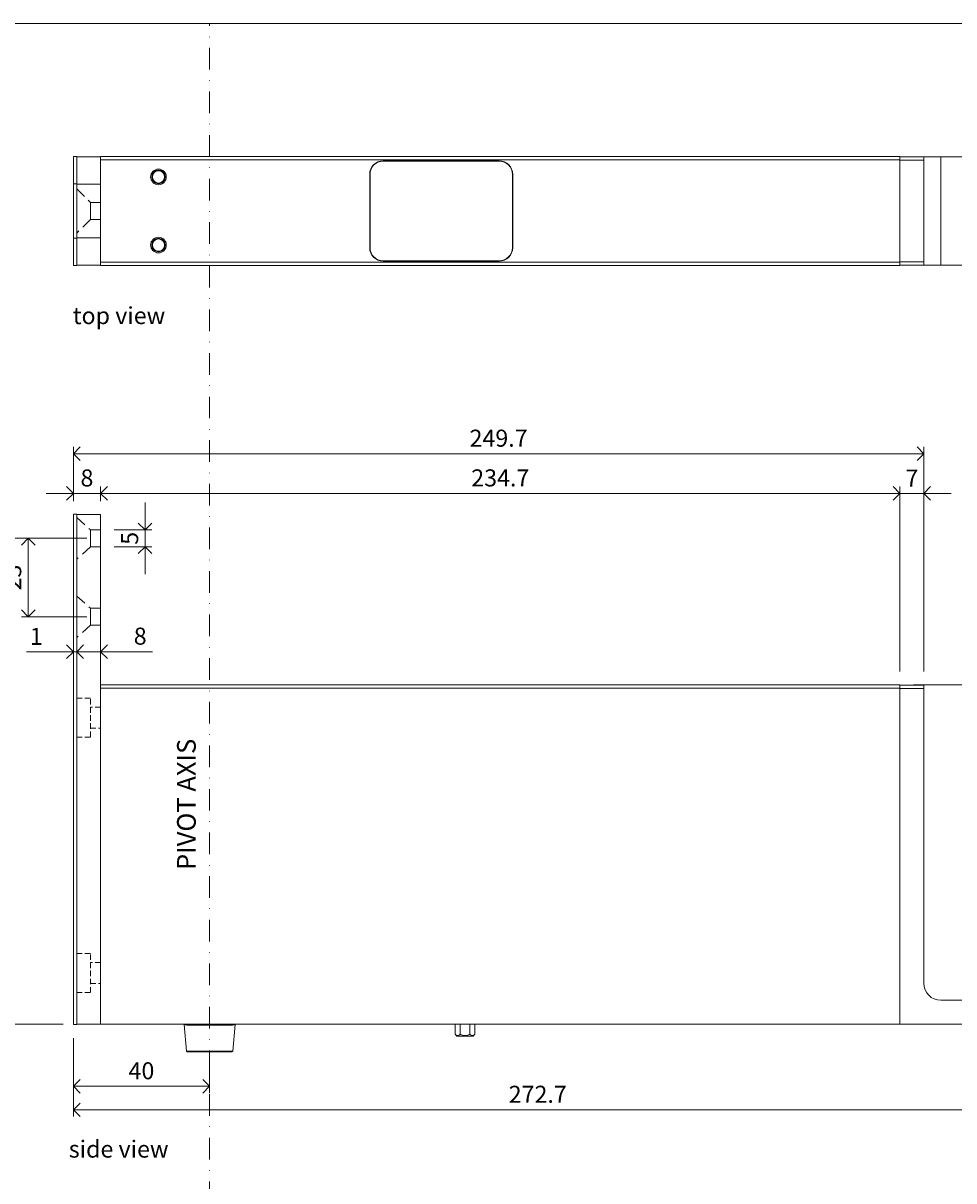
# Model space of a CAD drawing. Units: millimetres. Extents: x -32 to 5075, y -174 to 1645.
# Drawn here: x 3588 to 3862, y 160 to 500 of the extents above; entities that cross this region are included whole.
import ezdxf

# ---------------------------------------------------------------- set-up
doc = ezdxf.new("R2010")
doc.units = ezdxf.units.MM
doc.header["$LTSCALE"] = 0.25
doc.header["$PDMODE"] = 35
doc.header["$PDSIZE"] = -10
doc.linetypes.add('DASHDOTX2', pattern=[50.8, 25.4, -12.7, 0, -12.7])
doc.linetypes.add('DASHED', pattern=[19.05, 12.7, -6.35])
doc.layers.get('0').update_dxf_attribs({"lineweight": 20})
doc.layers.get('Defpoints').update_dxf_attribs({"color": 3})
for name, color, linetype, lineweight in [('FJ hulplijnen', 252, 'Continuous', 20), ('FJ maatvoering', 250, 'Continuous', 18), ('FJ onderdelen', 7, 'Continuous', 18)]:
    doc.layers.add(name, color=color, linetype=linetype, lineweight=lineweight)
doc.layers.add('FJ text', color=179, linetype='Continuous')
doc.styles.add('BTS--_HC04_Algemeen$0$BTS--_isocp', font='isocp.shx')
doc.styles.get("Standard").update_dxf_attribs({"font": 'OpenSans_Regular.ttf', "height": 2.5})
doc.dimstyles.new('Copy of FritsJurgens', dxfattribs={"dimscale": 15, "dimtxt": 2.5, "dimasz": 2, "dimexe": 1, "dimexo": 2, "dimgap": 1, "dimtad": 1, "dimdec": 1, "dimzin": 12, "dimdsep": 46, "dimtxsty": 'Standard', "dimblk": 'OPEN90', "dimcen": -1, "dimclrd": 256, "dimclre": 8, "dimclrt": 7, "dimadec": 1, "dimazin": 3, "dimtfac": 0.5, "dimtdec": 1, "dimtix": 1, "dimtmove": 0, "dimatfit": 3, "dimldrblk": 'OPEN30', "dimfxl": 3, "dimtvp": 78.125, "dimtolj": 1, "dimtzin": 13, "dimlwd": -1, "dimlwe": -1, "dimarcsym": 0})

# ---------------------------------------------------------------- blocks, each defined once
blk = doc.blocks.new('_Open90')
at = {"color": 0, "linetype": 'ByBlock', "lineweight": -2}
for p, q in [((0, 0), (-1, 0)), ((-0.5, 0.5), (0, 0)), ((0, 0), (-0.5, -0.5))]:
    blk.add_line(p, q, dxfattribs=at)
blk = doc.blocks.new('*D468')
at = {"layer": 'Defpoints', "color": 0, "transparency": 16777216}
for p in [(3603.18, 315.47), (3604.18, 315.47), (3603.18, 312.08)]:
    blk.add_point(p, dxfattribs=at)
at = {"layer": 'FJ maatvoering', "color": 8, "transparency": 16777216}
for p, q in [((3603.18, 316.08), (3603.18, 317.47)), ((3604.18, 319.47), (3604.18, 317.47))]:
    blk.add_line(p, q, dxfattribs=at)
at = {"layer": 'FJ maatvoering', "transparency": 16777216}
for p, q in [((3599.18, 315.47), (3589.39, 315.47)), ((3604.18, 315.47), (3603.18, 315.47)), ((3608.18, 315.47), (3612.18, 315.47))]:
    blk.add_line(p, q, dxfattribs=at)
at = {"layer": 'FJ maatvoering', "transparency": 16777216, "xscale": 4, "yscale": 4, "zscale": 4}
blk.add_blockref('_Open90', (3603.18, 315.47), dxfattribs=at)
at = {"layer": 'FJ maatvoering', "transparency": 16777216, "xscale": 4, "yscale": 4, "zscale": 4, "rotation": 180}
blk.add_blockref('_Open90', (3604.18, 315.47), dxfattribs=at)
at = {"layer": 'FJ maatvoering', "color": 7, "transparency": 16777216, "insert": (3592.29, 319.97), "char_height": 5, "attachment_point": 5}
blk.add_mtext('\\A1;1', dxfattribs=at)
blk = doc.blocks.new('_Open30')
at = {"color": 0, "linetype": 'ByBlock', "lineweight": -2}
for p, q in [((-1, 0.27), (0, 0)), ((0, 0), (-1, -0.27)), ((0, 0), (-1, 0))]:
    blk.add_line(p, q, dxfattribs=at)
blk = doc.blocks.new('*D453')
at = {"layer": 'Defpoints', "color": 0, "transparency": 16777216}
for p in [(3603.18, 361.93), (3603.18, 355.82), (3611.18, 355.72)]:
    blk.add_point(p, dxfattribs=at)
at = {"layer": 'FJ maatvoering', "color": 8, "transparency": 16777216}
for p, q in [((3603.18, 359.82), (3603.18, 363.93)), ((3611.18, 359.72), (3611.18, 363.93))]:
    blk.add_line(p, q, dxfattribs=at)
at = {"layer": 'FJ maatvoering', "transparency": 16777216}
for p, q in [((3599.18, 361.93), (3595.18, 361.93)), ((3611.18, 361.93), (3603.18, 361.93)), ((3615.18, 361.93), (3619.18, 361.93))]:
    blk.add_line(p, q, dxfattribs=at)
at = {"layer": 'FJ maatvoering', "transparency": 16777216, "xscale": 4, "yscale": 4, "zscale": 4}
blk.add_blockref('_Open90', (3603.18, 361.93), dxfattribs=at)
at = {"layer": 'FJ maatvoering', "transparency": 16777216, "xscale": 4, "yscale": 4, "zscale": 4, "rotation": 180}
blk.add_blockref('_Open90', (3611.18, 361.93), dxfattribs=at)
at = {"layer": 'FJ maatvoering', "color": 7, "transparency": 16777216, "insert": (3607.18, 366.49), "char_height": 5, "attachment_point": 5}
blk.add_mtext('\\A1;8', dxfattribs=at)
blk = doc.blocks.new('*D454')
at = {"layer": 'Defpoints', "color": 0, "transparency": 16777216}
for p in [(3611.18, 361.93), (3611.18, 355.72), (3845.88, 305.72)]:
    blk.add_point(p, dxfattribs=at)
at = {"layer": 'FJ maatvoering', "color": 8, "transparency": 16777216}
for p, q in [((3611.18, 359.72), (3611.18, 363.93)), ((3845.88, 309.72), (3845.88, 363.93))]:
    blk.add_line(p, q, dxfattribs=at)
at = {"layer": 'FJ maatvoering', "transparency": 16777216}
blk.add_line((3841.88, 361.93), (3615.18, 361.93), dxfattribs=at)
at = {"layer": 'FJ maatvoering', "transparency": 16777216, "xscale": 4, "yscale": 4, "zscale": 4, "rotation": 180}
blk.add_blockref('_Open90', (3611.18, 361.93), dxfattribs=at)
at = {"layer": 'FJ maatvoering', "transparency": 16777216, "xscale": 4, "yscale": 4, "zscale": 4}
blk.add_blockref('_Open90', (3845.88, 361.93), dxfattribs=at)
at = {"layer": 'FJ maatvoering', "color": 7, "transparency": 16777216, "insert": (3728.53, 366.51), "char_height": 5, "attachment_point": 5}
blk.add_mtext('\\A1;234.7', dxfattribs=at)
blk = doc.blocks.new('*D455')
at = {"layer": 'Defpoints', "color": 0, "transparency": 16777216}
for p in [(3603.18, 373.59), (3603.18, 355.72), (3852.88, 305.62)]:
    blk.add_point(p, dxfattribs=at)
at = {"layer": 'FJ maatvoering', "color": 8, "transparency": 16777216}
for p, q in [((3603.18, 359.72), (3603.18, 375.59)), ((3852.88, 309.62), (3852.88, 375.59))]:
    blk.add_line(p, q, dxfattribs=at)
at = {"layer": 'FJ maatvoering', "transparency": 16777216}
blk.add_line((3848.88, 373.59), (3607.18, 373.59), dxfattribs=at)
at = {"layer": 'FJ maatvoering', "transparency": 16777216, "xscale": 4, "yscale": 4, "zscale": 4, "rotation": 180}
blk.add_blockref('_Open90', (3603.18, 373.59), dxfattribs=at)
at = {"layer": 'FJ maatvoering', "transparency": 16777216, "xscale": 4, "yscale": 4, "zscale": 4}
blk.add_blockref('_Open90', (3852.88, 373.59), dxfattribs=at)
at = {"layer": 'FJ maatvoering', "color": 7, "transparency": 16777216, "insert": (3728.03, 378.17), "char_height": 5, "attachment_point": 5}
blk.add_mtext('\\A1;249.7', dxfattribs=at)
blk = doc.blocks.new('*D456')
at = {"layer": 'Defpoints', "color": 0, "transparency": 16777216}
for p in [(3603.18, 206.02), (3643.18, 197.99), (3643.18, 187.86)]:
    blk.add_point(p, dxfattribs=at)
at = {"layer": 'FJ maatvoering', "color": 8, "transparency": 16777216}
for p, q in [((3603.18, 202.02), (3603.18, 185.86)), ((3643.18, 193.99), (3643.18, 185.86))]:
    blk.add_line(p, q, dxfattribs=at)
at = {"layer": 'FJ maatvoering', "transparency": 16777216}
blk.add_line((3607.18, 187.86), (3639.18, 187.86), dxfattribs=at)
at = {"layer": 'FJ maatvoering', "transparency": 16777216, "xscale": 4, "yscale": 4, "zscale": 4, "rotation": 180}
blk.add_blockref('_Open90', (3603.18, 187.86), dxfattribs=at)
at = {"layer": 'FJ maatvoering', "transparency": 16777216, "xscale": 4, "yscale": 4, "zscale": 4}
blk.add_blockref('_Open90', (3643.18, 187.86), dxfattribs=at)
at = {"layer": 'FJ maatvoering', "color": 7, "transparency": 16777216, "insert": (3623.18, 192.42), "char_height": 5, "attachment_point": 5}
blk.add_mtext('\\A1;40', dxfattribs=at)
blk = doc.blocks.new('*D457')
at = {"layer": 'Defpoints', "color": 0, "transparency": 16777216}
for p in [(3603.18, 206.02), (3875.88, 206.12), (3875.88, 180.95)]:
    blk.add_point(p, dxfattribs=at)
at = {"layer": 'FJ maatvoering', "color": 8, "transparency": 16777216}
for p, q in [((3603.18, 202.02), (3603.18, 178.95)), ((3875.88, 202.12), (3875.88, 178.95))]:
    blk.add_line(p, q, dxfattribs=at)
at = {"layer": 'FJ maatvoering', "transparency": 16777216}
blk.add_line((3607.18, 180.95), (3871.88, 180.95), dxfattribs=at)
at = {"layer": 'FJ maatvoering', "transparency": 16777216, "xscale": 4, "yscale": 4, "zscale": 4, "rotation": 180}
blk.add_blockref('_Open90', (3603.18, 180.95), dxfattribs=at)
at = {"layer": 'FJ maatvoering', "transparency": 16777216, "xscale": 4, "yscale": 4, "zscale": 4}
blk.add_blockref('_Open90', (3875.88, 180.95), dxfattribs=at)
at = {"layer": 'FJ maatvoering', "color": 7, "transparency": 16777216, "insert": (3739.53, 185.52), "char_height": 5, "attachment_point": 5}
blk.add_mtext('\\A1;272.7', dxfattribs=at)
blk = doc.blocks.new('*D433')
at = {"layer": 'Defpoints', "color": 0, "transparency": 16777216}
for p in [(3603.18, 315.47), (3603.18, 311.99), (3611.18, 312.1)]:
    blk.add_point(p, dxfattribs=at)
at = {"layer": 'FJ maatvoering', "color": 8, "transparency": 16777216}
for p, q in [((3603.18, 315.99), (3603.18, 317.47)), ((3611.18, 316.1), (3611.18, 317.47))]:
    blk.add_line(p, q, dxfattribs=at)
at = {"layer": 'FJ maatvoering', "transparency": 16777216}
for p, q in [((3599.18, 315.47), (3595.18, 315.47)), ((3603.18, 315.47), (3611.18, 315.47)), ((3615.18, 315.47), (3626.46, 315.47))]:
    blk.add_line(p, q, dxfattribs=at)
at = {"layer": 'FJ maatvoering', "transparency": 16777216, "xscale": 4, "yscale": 4, "zscale": 4}
blk.add_blockref('_Open90', (3603.18, 315.47), dxfattribs=at)
at = {"layer": 'FJ maatvoering', "transparency": 16777216, "xscale": 4, "yscale": 4, "zscale": 4, "rotation": 180}
blk.add_blockref('_Open90', (3611.18, 315.47), dxfattribs=at)
at = {"layer": 'FJ maatvoering', "color": 7, "transparency": 16777216, "insert": (3622.82, 320.03), "char_height": 5, "attachment_point": 5}
blk.add_mtext('\\A1;8', dxfattribs=at)
blk = doc.blocks.new('*D434')
at = {"layer": 'Defpoints', "color": 0, "transparency": 16777216}
for p in [(3611.18, 348.76), (3589.95, 325.72), (3611.18, 325.72)]:
    blk.add_point(p, dxfattribs=at)
at = {"layer": 'FJ maatvoering', "color": 8, "transparency": 16777216}
for p, q in [((3607.18, 348.76), (3587.95, 348.76)), ((3607.18, 325.72), (3587.95, 325.72))]:
    blk.add_line(p, q, dxfattribs=at)
at = {"layer": 'FJ maatvoering', "transparency": 16777216}
blk.add_line((3589.95, 344.76), (3589.95, 329.72), dxfattribs=at)
at = {"layer": 'FJ maatvoering', "transparency": 16777216, "xscale": 4, "yscale": 4, "zscale": 4}
for p, rotation in [((3589.95, 348.76), 90), ((3589.95, 325.72), 270)]:
    blk.add_blockref('_Open90', p, dxfattribs=dict(at, rotation=rotation))
at = {"layer": 'FJ maatvoering', "color": 7, "transparency": 16777216, "insert": (3585.39, 337.24), "char_height": 5, "attachment_point": 5, "rotation": 90}
blk.add_mtext('\\A1;23', dxfattribs=at)
blk = doc.blocks.new('*D435')
at = {"layer": 'Defpoints', "color": 0, "transparency": 16777216}
for p in [(3604.18, 348.76), (3581.43, 206.12), (3604.18, 206.12)]:
    blk.add_point(p, dxfattribs=at)
at = {"layer": 'FJ maatvoering', "color": 8, "transparency": 16777216}
for p, q in [((3600.18, 348.76), (3579.43, 348.76)), ((3600.18, 206.12), (3579.43, 206.12))]:
    blk.add_line(p, q, dxfattribs=at)
at = {"layer": 'FJ maatvoering', "transparency": 16777216}
blk.add_line((3581.43, 344.76), (3581.43, 210.12), dxfattribs=at)
at = {"layer": 'FJ maatvoering', "transparency": 16777216, "xscale": 4, "yscale": 4, "zscale": 4}
for p, rotation in [((3581.43, 348.76), 90), ((3581.43, 206.12), 270)]:
    blk.add_blockref('_Open90', p, dxfattribs=dict(at, rotation=rotation))
at = {"layer": 'FJ maatvoering', "color": 7, "transparency": 16777216, "insert": (3576.85, 277.44), "char_height": 5, "attachment_point": 5, "rotation": 90}
blk.add_mtext('\\A1;142.6', dxfattribs=at)
blk = doc.blocks.new('*D439')
at = {"layer": 'Defpoints', "color": 0, "transparency": 16777216}
for p in [(3611.18, 351.26), (3611.18, 346.26), (3624.25, 346.26)]:
    blk.add_point(p, dxfattribs=at)
at = {"layer": 'FJ maatvoering', "transparency": 16777216}
for p, q in [((3624.25, 355.26), (3624.25, 359.26)), ((3624.25, 351.26), (3624.25, 346.26)), ((3624.25, 342.26), (3624.25, 338.26))]:
    blk.add_line(p, q, dxfattribs=at)
at = {"layer": 'FJ maatvoering', "color": 8, "transparency": 16777216}
for p, q in [((3615.18, 351.26), (3626.25, 351.26)), ((3615.18, 346.26), (3626.25, 346.26))]:
    blk.add_line(p, q, dxfattribs=at)
at = {"layer": 'FJ maatvoering', "transparency": 16777216, "xscale": 4, "yscale": 4, "zscale": 4}
for p, rotation in [((3624.25, 351.26), 270), ((3624.25, 346.26), 90)]:
    blk.add_blockref('_Open90', p, dxfattribs=dict(at, rotation=rotation))
at = {"layer": 'FJ maatvoering', "color": 7, "transparency": 16777216, "insert": (3619.71, 348.76), "char_height": 5, "attachment_point": 5, "rotation": 90}
blk.add_mtext('\\A1;5', dxfattribs=at)
blk = doc.blocks.new('*D440')
at = {"layer": 'Defpoints', "color": 0, "transparency": 16777216}
for p in [(3845.88, 361.93), (3845.88, 305.62), (3852.88, 305.62)]:
    blk.add_point(p, dxfattribs=at)
at = {"layer": 'FJ maatvoering', "color": 8, "transparency": 16777216}
for p, q in [((3845.88, 309.62), (3845.88, 363.93)), ((3852.88, 309.62), (3852.88, 363.93))]:
    blk.add_line(p, q, dxfattribs=at)
at = {"layer": 'FJ maatvoering', "transparency": 16777216}
for p, q in [((3841.88, 361.93), (3837.88, 361.93)), ((3852.88, 361.93), (3845.88, 361.93)), ((3856.88, 361.93), (3860.88, 361.93))]:
    blk.add_line(p, q, dxfattribs=at)
at = {"layer": 'FJ maatvoering', "transparency": 16777216, "xscale": 4, "yscale": 4, "zscale": 4}
blk.add_blockref('_Open90', (3845.88, 361.93), dxfattribs=at)
at = {"layer": 'FJ maatvoering', "transparency": 16777216, "xscale": 4, "yscale": 4, "zscale": 4, "rotation": 180}
blk.add_blockref('_Open90', (3852.88, 361.93), dxfattribs=at)
at = {"layer": 'FJ maatvoering', "color": 7, "transparency": 16777216, "insert": (3849.38, 366.43), "char_height": 5, "attachment_point": 5}
blk.add_mtext('\\A1;7', dxfattribs=at)
blk = doc.blocks.new('*D441')
at = {"layer": 'Defpoints', "color": 0, "transparency": 16777216}
for p in [(3845.88, 305.72), (3875.88, 213.12), (3887.12, 213.12)]:
    blk.add_point(p, dxfattribs=at)
at = {"layer": 'FJ maatvoering', "color": 8, "transparency": 16777216}
for p, q in [((3849.88, 305.72), (3889.12, 305.72)), ((3879.88, 213.12), (3889.12, 213.12))]:
    blk.add_line(p, q, dxfattribs=at)
at = {"layer": 'FJ maatvoering', "transparency": 16777216}
blk.add_line((3887.12, 301.72), (3887.12, 217.12), dxfattribs=at)
at = {"layer": 'FJ maatvoering', "transparency": 16777216, "xscale": 4, "yscale": 4, "zscale": 4}
for p, rotation in [((3887.12, 305.72), 90), ((3887.12, 213.12), 270)]:
    blk.add_blockref('_Open90', p, dxfattribs=dict(at, rotation=rotation))
at = {"layer": 'FJ maatvoering', "color": 7, "transparency": 16777216, "insert": (3882.54, 259.42), "char_height": 5, "attachment_point": 5, "rotation": 90}
blk.add_mtext('\\A1;92.6', dxfattribs=at)
blk = doc.blocks.new('system-M32-40mm')
at = {"layer": 'FJ onderdelen', "color": 7, "linetype": 'Continuous', "lineweight": 18}
for p, q in [((-40.01, 149.7), (-39.01, 149.7)), ((-40.01, 141.7), (-40.01, 149.7)), ((-39.01, 141.7), (-39.01, 149.7)), ((-39.01, 149.6), (-32.01, 149.6)), ((-32.01, 149.6), (-32.01, 141.6)), ((-40.01, -0.1), (-40.01, 141.7)), ((-39.01, -0.1), (-39.01, 141.7)), ((-32.01, 98.7), (-32.01, 141.6)), ((-32.01, 99.6), (74.99, 99.6)), ((-32.01, 98.6), (-32.01, 98.7)), ((202.69, 98.6), (-32.01, 98.6)), ((-32.01, 98.6), (-32.01, 0)), ((74.99, 99.6), (202.69, 99.6)), ((202.69, 99.6), (202.69, 98.6)), ((202.69, 99.5), (209.69, 99.5)), ((202.69, 98.6), (202.69, 0)), ((209.69, 99.5), (209.69, 98.5)), ((209.69, 98.5), (202.69, 98.5)), ((209.69, 98.5), (209.69, 12)), ((214.69, 7), (224.69, 7)), ((224.69, 0), (224.69, 7)), ((224.69, 7), (232.69, 7)), ((232.69, 7), (232.69, 0)), ((-39.01, 0), (-32.01, 0)), ((-32.01, 0), (202.69, 0)), ((-7.51, 0), (-7.51, -0.11)), ((-7.51, -0.11), (-7.47, 0)), ((7.48, 0), (7.49, -0.11)), ((7.49, -0.11), (7.49, 0)), ((72.11, -3), (72.11, 0)), ((73.55, -3), (73.55, 0)), ((76.44, -3), (76.44, 0)), ((77.88, -3), (77.88, 0)), ((224.69, 0), (202.69, 0)), ((232.69, 0), (224.69, 0)), ((-40.01, -0.1), (-39.01, -0.1)), ((-7.51, -0.11), (-7.51, -0.15)), ((-7.51, -0.11), (-7.51, -0.15)), ((-7.51, -0.11), (-7.51, -0.11)), ((-7.51, -0.15), (-7.51, -0.14)), ((-7.51, -0.15), (-6.83, -7.93)), ((-7.51, -0.15), (-7.51, -0.15)), ((-7.02, -0.05), (-7, -0.04)), ((-7, -0.04), (-6.79, -0.03)), ((-6.93, -0.26), (-6.96, -0.25)), ((-6.7, -0.28), (-6.93, -0.26)), ((-6.79, -0.03), (-6.32, -0.03)), ((-6.24, -0.28), (-6.7, -0.28)), ((0, -0.03), (1.34, -0.03)), ((1.33, -0.28), (0, -0.28)), ((4.42, -0.28), (4.35, -0.28)), ((4.4, -0.03), (4.47, -0.03)), ((6.06, -0.28), (4.42, -0.28)), ((4.47, -0.03), (6.13, -0.03)), ((6.92, -0.26), (6.69, -0.28)), ((6.78, -0.03), (6.99, -0.04)), ((6.81, -7.93), (7.49, -0.15)), ((7.35, -0.18), (6.92, -0.26)), ((6.99, -0.04), (7.37, -0.09)), ((7.35, -0.18), (7.37, -0.09)), ((7.49, -0.15), (7.49, -0.11)), ((7.49, -0.15), (7.49, -0.11)), ((7.49, -0.15), (7.49, -0.15)), ((72.1, -3), (72.61, -3.5)), ((77.38, -3.5), (77.88, -3)), ((72.61, -3.5), (77.38, -3.5)), ((-6.83, -7.93), (-6.59, -8.13)), ((-6.59, -8.13), (6.57, -8.13)), ((6.57, -8.13), (6.81, -7.93))]:
    blk.add_line(p, q, dxfattribs=at)
at = {"layer": 'FJ onderdelen', "lineweight": 18, "elevation": -13.43}
blk.add_lwpolyline([(-32.01, 0), (-39.01, 0), (-39.01, 149.6), (-32.01, 149.6)], close=True, dxfattribs=at)
at = {"layer": 'FJ onderdelen', "linetype": 'DASHED', "elevation": 2.8}
for points in [[(-39.01, 148.74), (-35.01, 145.14), (-35.01, 140.14), (-39.01, 136.54), (-39.01, 148.74)], [(-39.01, 125.7), (-35.01, 122.1), (-35.01, 117.1), (-39.01, 113.5), (-39.01, 125.7)]]:
    blk.add_lwpolyline(points, dxfattribs=at)
for points in [[(-32.01, 140.14), (-35.01, 140.14), (-35.01, 145.14), (-32.01, 145.14)], [(-32.01, 117.1), (-35.01, 117.1), (-35.01, 122.1), (-32.01, 122.1)]]:
    blk.add_lwpolyline(points, close=True, dxfattribs=at)
at = {"layer": 'FJ onderdelen', "linetype": 'DASHED', "ltscale": 0.5}
for points in [[(-39.01, 84.3), (-35.01, 84.3), (-35.01, 95.7), (-39.01, 95.7)], [(-35.01, 86.9), (-32.01, 86.9), (-32.01, 93.1), (-35.01, 93.1)]]:
    blk.add_lwpolyline(points, close=True, dxfattribs=at)
at = {"layer": 'FJ onderdelen', "linetype": 'DASHED', "ltscale": 0.5, "elevation": -7.75}
for points in [[(-39.01, 9.3), (-35.01, 9.3), (-35.01, 20.7), (-39.01, 20.7)], [(-35.01, 11.9), (-32.01, 11.9), (-32.01, 18.1), (-35.01, 18.1)]]:
    blk.add_lwpolyline(points, close=True, dxfattribs=at)
at = {"layer": 'FJ onderdelen', "color": 7, "linetype": 'Continuous', "lineweight": 18}
for centre, radius, start, end in [((214.69, 12), 5, 180, 270), ((-7.15, -0.3), 0.448, 3.2678, 37.5875), ((-6.72, -0.3), 0.484, 2.6094, 33.8935), ((193.43, -0.28), 193.43, 179.9238, 179.9973), ((3.71, -0.28), 2.38, 173.785, 179.7704), ((5.06, -0.29), 0.711, 158.388, 178.8711), ((5.12, -0.29), 0.699, 157.9834, 178.8359), ((6.55, -0.3), 0.499, 147.3597, 177.5913), ((6.71, -0.3), 0.484, 146.1006, 177.3898), ((7.14, -0.3), 0.448, 142.3429, 176.7185)]:
    blk.add_arc(centre, radius, start, end, dxfattribs=at)
for points, knots in [([(-7.51, -0.11), (-7.51, -0.11), (-7.51, -0.11), (-7.51, -0.12), (-7.5, -0.13), (-7.5, -0.13), (-7.5, -0.13)], [0, 0, 0, 0, 0.021835, 0.386157, 0.914072, 1, 1, 1, 1]), ([(-7.5, -0.13), (-7.5, -0.13), (-7.5, -0.13), (-7.5, -0.14), (-7.51, -0.14), (-7.51, -0.15)], [0, 0, 0, 0, 0.081055, 0.613911, 1, 1, 1, 1]), ([(-7.5, -0.13), (-7.5, -0.13), (-7.5, -0.13), (-7.49, -0.13), (-7.48, -0.12), (-7.39, -0.08), (-7.18, -0.06), (-7.02, -0.05)], [0, 0, 0, 0, 0.009529, 0.018369, 0.07888, 0.31894, 1, 1, 1, 1]), ([(-6.96, -0.25), (-6.99, -0.25), (-7.12, -0.23), (-7.32, -0.19), (-7.45, -0.16), (-7.49, -0.14), (-7.5, -0.13), (-7.5, -0.13)], [0, 0, 0, 0, 0.100039, 0.460739, 0.837117, 0.98935, 1, 1, 1, 1]), ([(-6.32, -0.03), (-5.78, -0.03), (-4.85, -0.03), (-3.23, -0.03), (-1.67, -0.03), (-0.57, -0.03), (0, -0.03)], [0, 0, 0, 0, 0.301743, 0.522934, 0.750248, 1, 1, 1, 1]), ([(0, -0.28), (-0.57, -0.28), (-1.63, -0.28), (-3.18, -0.28), (-4.78, -0.28), (-5.71, -0.28), (-6.24, -0.28)], [0, 0, 0, 0, 0.250484, 0.472234, 0.699496, 1, 1, 1, 1]), ([(4.35, -0.28), (3.87, -0.28), (2.9, -0.28), (1.86, -0.28), (1.33, -0.28)], [0, 0, 0, 0, 0.493114, 1, 1, 1, 1]), ([(1.34, -0.03), (1.86, -0.03), (2.92, -0.03), (3.9, -0.03), (4.4, -0.03)], [0, 0, 0, 0, 0.493759, 1, 1, 1, 1]), ([(6.22, -0.28), (6.22, -0.28), (6.17, -0.28), (6.11, -0.28), (6.06, -0.28)], [0, 0, 0, 0, 0.000259, 1, 1, 1, 1]), ([(6.13, -0.03), (6.19, -0.03), (6.25, -0.03), (6.31, -0.03), (6.31, -0.03)], [0, 0, 0, 0, 0.999746, 1, 1, 1, 1]), ([(6.69, -0.28), (6.54, -0.28), (6.39, -0.28), (6.22, -0.28), (6.22, -0.28)], [0, 0, 0, 0, 0.999916, 1, 1, 1, 1]), ([(6.31, -0.03), (6.31, -0.03), (6.48, -0.03), (6.63, -0.03), (6.78, -0.03)], [0, 0, 0, 0, 0.000082, 1, 1, 1, 1]), ([(7.48, -0.13), (7.48, -0.13), (7.47, -0.15), (7.41, -0.16), (7.35, -0.18)], [0, 0, 0, 0, 0.0253, 1, 1, 1, 1]), ([(7.37, -0.09), (7.41, -0.1), (7.46, -0.11), (7.48, -0.13), (7.48, -0.13), (7.48, -0.13), (7.48, -0.13)], [0, 0, 0, 0, 0.744272, 0.940085, 0.977267, 1, 1, 1, 1]), ([(7.48, -0.13), (7.48, -0.13), (7.49, -0.13), (7.49, -0.12), (7.49, -0.11), (7.49, -0.11)], [0, 0, 0, 0, 0.085928, 0.613458, 1, 1, 1, 1]), ([(7.49, -0.15), (7.49, -0.14), (7.49, -0.14), (7.49, -0.13), (7.49, -0.13), (7.49, -0.13), (7.48, -0.13), (7.48, -0.13)], [0, 0, 0, 0, 0.386473, 0.862279, 0.908597, 0.918946, 1, 1, 1, 1]), ([(7.49, -0.11), (7.49, -0.11), (7.49, -0.11), (7.49, -0.11), (7.49, -0.11)], [0, 0, 0, 0, 0.000384, 1, 1, 1, 1]), ([(73.55, -3), (73.44, -3.1), (73.21, -3.31), (72.83, -3.42), (72.45, -3.31), (72.22, -3.1), (72.11, -3)], [0, 0, 0, 0, 0.248668, 0.498246, 0.748011, 1, 1, 1, 1]), ([(76.44, -3), (76.21, -3.1), (75.75, -3.31), (74.99, -3.42), (74.24, -3.31), (73.78, -3.1), (73.55, -3)], [0, 0, 0, 0, 0.250534, 0.500183, 0.749621, 1, 1, 1, 1]), ([(77.88, -3), (77.77, -3.1), (77.54, -3.31), (77.16, -3.42), (76.78, -3.31), (76.55, -3.1), (76.44, -3)], [0, 0, 0, 0, 0.248668, 0.498246, 0.748011, 1, 1, 1, 1]), ([(-6.83, -7.93), (-6.8, -7.93), (-6.75, -7.93), (-6.36, -7.93), (-5.76, -7.93), (-4.58, -7.93), (-2.63, -7.93), (0, -7.93), (2.63, -7.93), (4.58, -7.93), (5.75, -7.93), (6.35, -7.93), (6.74, -7.93), (6.79, -7.93), (6.81, -7.93)], [0, 0, 0, 0, 0.044746, 0.092932, 0.146873, 0.207452, 0.346263, 0.500092, 0.653922, 0.792733, 0.853311, 0.907253, 0.955439, 1, 1, 1, 1])]:
    blk.add_open_spline(points, degree=3, knots=knots, dxfattribs=at)
for points in [[(-7.02, -0.05), (-7, -0.08), (-6.97, -0.14), (-6.96, -0.22), (-6.96, -0.25)], [(-7, -0.04), (-6.98, -0.08), (-6.95, -0.14), (-6.94, -0.22), (-6.93, -0.26)], [(6.92, -0.26), (6.93, -0.22), (6.94, -0.14), (6.97, -0.08), (6.99, -0.04)]]:
    blk.add_open_spline(points, degree=3, dxfattribs=at)
blk = doc.blocks.new('system-M32-40mm-1')
at = {"layer": 'FJ onderdelen', "color": 7, "linetype": 'Continuous', "lineweight": 18}
for p, q in [((0, 8), (0, 16)), ((0, 16), (1, 16)), ((1, 8), (1, 16)), ((1, 15.9), (8, 15.9)), ((8, 15.9), (8, 16)), ((8, 16), (242.7, 16)), ((8, 15.9), (8, 7.9)), ((242.7, 15), (8, 15)), ((91, 14.75), (125, 14.75)), ((91, 14.65), (125, 14.65)), ((242.7, 16), (242.7, 15)), ((242.7, 15.9), (249.7, 15.9)), ((242.7, -15), (242.7, 15)), ((249.7, 14.9), (242.7, 14.9)), ((249.7, 15.9), (249.7, 14.9)), ((249.7, 15.9), (254.7, 15.9)), ((249.7, 14.9), (249.7, -14.9)), ((254.7, 15.9), (254.7, -15.9)), ((254.7, 15.9), (264.7, 15.9)), ((87, -10.75), (87, 10.75)), ((87.1, -10.75), (87.1, 10.75)), ((128.9, 10.75), (128.9, -10.75)), ((129, 10.75), (129, -10.75)), ((0, 8), (1, 8)), ((0, -8), (0, 8)), ((1, -8), (1, 8)), ((8, 7.9), (1, 7.9)), ((8, -7.9), (8, 7.9)), ((272.7, 7.9), (272.7, -7.9)), ((0, -8), (1, -8)), ((0, -16), (0, -8)), ((1, -7.9), (8, -7.9)), ((1, -16), (1, -8)), ((8, -7.9), (8, -15.9)), ((0, -16), (1, -16)), ((8, -15.9), (1, -15.9)), ((8, -15), (115, -15)), ((8, -16), (8, -15.9)), ((242.7, -16), (8, -16)), ((125, -14.65), (91, -14.65)), ((125, -14.75), (91, -14.75)), ((115, -15), (242.7, -15)), ((242.7, -14.9), (249.7, -14.9)), ((242.7, -15), (242.7, -16)), ((249.7, -15.9), (242.7, -15.9)), ((249.7, -14.9), (249.7, -15.9)), ((249.7, -15.9), (254.7, -15.9)), ((254.7, -15.9), (264.7, -15.9))]:
    blk.add_line(p, q, dxfattribs=at)
at = {"layer": 'FJ onderdelen', "linetype": 'DASHED', "lineweight": 18, "elevation": 1.4}
blk.add_lwpolyline([(1, 6.5), (5, 2.5), (5, -2.5), (1, -6.5), (1, 6.5)], dxfattribs=at)
blk.add_lwpolyline([(8, -2.5), (5, -2.5), (5, 2.5), (8, 2.5)], close=True, dxfattribs=at)
at = {"layer": 'FJ onderdelen', "color": 7, "linetype": 'Continuous', "lineweight": 18}
for centre, radius in [((25, 10), 2.3), ((25, 10), 2), ((25, 10), 1.8), ((266.7, 7), 2.5), ((266.7, -7), 2.5), ((25, -10), 2.3), ((25, -10), 2), ((25, -10), 1.8)]:
    blk.add_circle(centre, radius, dxfattribs=at)
for centre, radius, start, end in [((91, 10.75), 4, 90, 180), ((91, 10.75), 3.9, 90, 180), ((125, 10.75), 4, 0, 90), ((125, 10.75), 3.9, 0, 90), ((264.7, 7.9), 8, 0, 90), ((264.7, -7.9), 8, 270, 0), ((91, -10.75), 4, 180, 270), ((91, -10.75), 3.9, 180, 270), ((125, -10.75), 3.9, 270, 0), ((125, -10.75), 4, 270, 0)]:
    blk.add_arc(centre, radius, start, end, dxfattribs=at)

msp = doc.modelspace()

# ---------------------------------------------------------------- linework, layer by layer
at = {"layer": 'FJ hulplijnen', "linetype": 'DASHDOTX2'}
msp.add_line((3643.185, 0, -0.051), (3643.185, 500.031, -0.051), dxfattribs=at)
at = {"layer": 'FJ hulplijnen', "color": 3, "elevation": -0.051}
msp.add_lwpolyline([(3369.539, 499.978), (3999.539, 499.978), (3999.539, 0), (3369.539, 0)], close=True, dxfattribs=at)

# ---------------------------------------------------------------- block references
for name, p in [('system-M32-40mm-1', (3603.184, 444.876, -0.051)), ('system-M32-40mm', (3643.192, 206.12, -0.051))]:
    msp.add_blockref(name, p)

# ---------------------------------------------------------------- texts
at = {"layer": 'FJ text', "char_height": 5, "attachment_point": 1}
for s, width, insert in [('top view', 49.93559, (3603.02, 416.659, -0.051)), ('side view', 43.24189, (3601.846, 171.922, -0.051))]:
    msp.add_mtext_dynamic_manual_height_columns(s, width=width, gutter_width=50, heights=[0], dxfattribs=dict(at, insert=insert))
at = {"layer": 'FJ text', "insert": (3633.629, 251.378, -0.051), "char_height": 5.5, "width": 41.72532, "attachment_point": 1, "rotation": 90, "style": 'BTS--_HC04_Algemeen$0$BTS--_isocp'}
msp.add_mtext('PIVOT AXIS', dxfattribs=at)

# ---------------------------------------------------------------- dimensions: what is measured, and where the dimension line sits
at = {"layer": 'FJ maatvoering'}
for base, p1, p2, angle, picture, middle in [((3603.185, 373.591, -0.051), (3852.885, 305.62, -0.051), (3603.185, 355.72, -0.051), 180, '*D455', (3728.035, 378.166, -0.051)), ((3603.185, 361.934, -0.051), (3611.184, 355.72, -0.051), (3603.185, 355.82, -0.051), 180, '*D453', (3607.185, 366.494, -0.051)), ((3611.185, 361.935, -0.051), (3845.885, 305.72, -0.051), (3611.185, 355.72, -0.051), 180, '*D454', (3728.535, 366.51, -0.051)), ((3845.885, 361.935, -0.051), (3852.885, 305.62, -0.051), (3845.885, 305.62, -0.051), 180, '*D440', (3849.385, 366.435, -0.051)), ((3624.248, 346.258, -0.051), (3611.184, 351.258, -0.051), (3611.184, 346.258, -0.051), 90, '*D439', (3619.714, 348.758, -0.051)), ((3581.426, 206.12, -0.051), (3604.185, 348.758, -0.051), (3604.185, 206.12, -0.051), 90, '*D435', (3576.851, 277.439, -0.051)), ((3589.95, 325.72, -0.051), (3611.184, 348.758, -0.051), (3611.184, 325.72, -0.051), 90, '*D434', (3585.39, 337.239, -0.051)), ((3887.12, 213.12, -0.051), (3845.885, 305.72, -0.051), (3875.885, 213.12, -0.051), 90, '*D441', (3882.545, 259.42, -0.051))]:
    dim = msp.add_linear_dim(base=base, p1=p1, p2=p2, angle=angle, dimstyle='Copy of FritsJurgens', override={"dimscale": 0}, dxfattribs=at)
    dim.commit()
    dim.dimension.update_dxf_attribs({"geometry": picture, "text_midpoint": middle})
dim = msp.add_linear_dim(base=(3603.185, 315.466, -0.051), p1=(3604.185, 315.466, -0.051), p2=(3603.185, 312.084, -0.051), dimstyle='Copy of FritsJurgens', override={"dimscale": 0}, dxfattribs=at)
dim.commit()
dim.dimension.update_dxf_attribs({"geometry": '*D468', "text_midpoint": (3592.287, 315.466, -0.051), "dimtype": 160})
dim = msp.add_linear_dim(base=(3603.185, 315.466, -0.051), p1=(3611.185, 312.103, -0.051), p2=(3603.185, 311.99, -0.051), angle=180, dimstyle='Copy of FritsJurgens', override={"dimscale": 0}, dxfattribs=at)
dim.commit()
dim.dimension.update_dxf_attribs({"geometry": '*D433', "text_midpoint": (3622.821, 315.466, -0.051), "dimtype": 160})
for base, p2, picture, middle in [((3875.885, 180.946, -0.051), (3875.885, 206.12, -0.051), '*D457', (3739.535, 185.521, -0.051)), ((3643.185, 187.862, -0.051), (3643.185, 197.99, -0.051), '*D456', (3623.185, 192.425, -0.051))]:
    dim = msp.add_linear_dim(base=base, p1=(3603.185, 206.02, -0.051), p2=p2, dimstyle='Copy of FritsJurgens', override={"dimscale": 0}, dxfattribs=at)
    dim.commit()
    dim.dimension.update_dxf_attribs({"geometry": picture, "text_midpoint": middle})

doc.saveas('drawing.dxf')
